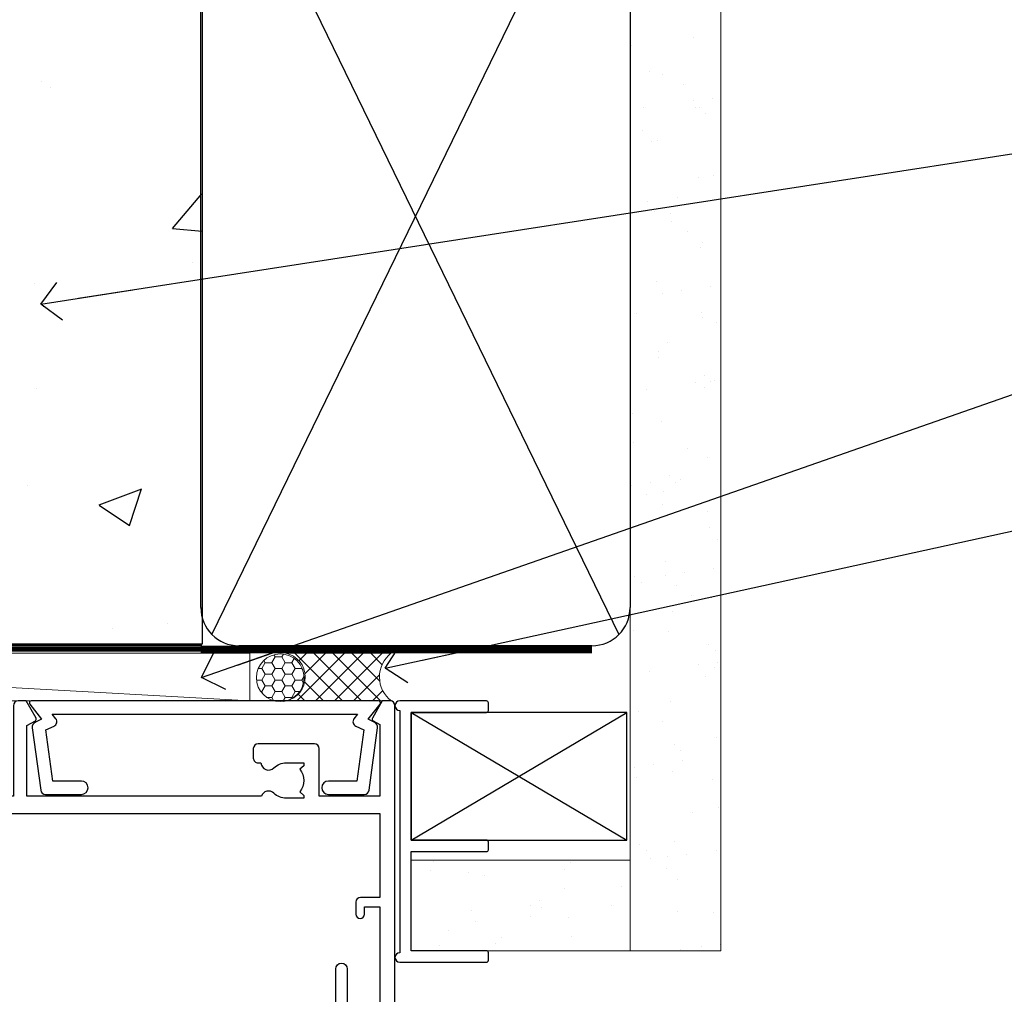
# Model space of a CAD drawing. Units: millimetres. Extents: x 0 to 15530, y -237 to 730.
# Drawn here: x 5081 to 5184, y 549 to 651 of the extents above; entities that cross this region are included whole.
import ezdxf
from ezdxf import colors
from ezdxf.entities.mleader import LeaderData, LeaderLine
from ezdxf.math import Vec2, Vec3

# ---------------------------------------------------------------- set-up
doc = ezdxf.new("R2010")
doc.units = ezdxf.units.MM
doc.linetypes.add('CENTER', pattern=[2, 1.25, -0.25, 0.25, -0.25])
doc.linetypes.add('Dashed', pattern=[564.4444465637206, 282.2222232818604, -282.2222232818602])
doc.layers.add('Aluminium Systems Ltd Joinery Detail', color=7, linetype='Continuous')
doc.layers.add('Aluminium Systems Ltd Notes', color=7, linetype='Continuous')
doc.styles.get("Standard").update_dxf_attribs({"font": 'arial.ttf'})

# ---------------------------------------------------------------- blocks, each defined once
blk = doc.blocks.new('Precast Wall Head AC40 Masonry')
at = {"layer": 'Aluminium Systems Ltd Joinery Detail'}
h = blk.add_hatch(dxfattribs=at)
h.set_pattern_fill('AR-CONC', color=256, scale=0.25)
h.set_pattern_definition([(49.99999999999999, (-355.5577768957412, -12568.81983904667), (45.546167249001, -3.984771384725772), [4.7625, -52.3875]), (355, (-355.5577768957412, -12568.81983904667), (-8.810855356242335, 47.76421130975879), [3.81, -41.9101460425]), (100.4514447, (-351.7622751457412, -12569.15190242167), (36.73531177258832, 43.77943797804878), [4.047502199999999, -44.52256114999999]), (46.18420000000002, (-355.5577768957412, -12556.11983904667), (67.76976022303248, -10.51058198318179), [7.143749999999998, -78.58124999999997]), (96.63555760999996, (-349.9103018957412, -12556.99571404667), (59.35103351287575, 61.85653114943038), [6.071255785, -66.78390204]), (351.1841511700001, (-355.5577768957412, -12556.11983904667), (59.35103351624426, 61.85653114638316), [5.7149917675, -62.86493298]), (21, (-349.2077768957412, -12559.29483904667), (37.90359781728312, -25.5662995467719), [4.7625, -52.3875]), (326.0000000000001, (-349.2077768957412, -12559.29483904667), (15.45050708691177, 46.04699153057982), [3.81, -41.91]), (71.45144499999999, (-346.0491437457412, -12561.42536402167), (53.35410481967904, 20.48069222147631), [4.0475022, -44.5224844]), (37.50000000000001, (-355.5577768957412, -12568.81983904667), (0.7721508126479542, 21.13875971828828), [0, -41.402, 0, -42.545, 0, -42.06875]), (7.499999999999999, (-355.5577768957412, -12568.81983904667), (16.70491562757644, 25.04514370452988), [0, -24.257, 0, -40.4495, 0, -16.03375]), (327.5, (-369.7182768957412, -12568.81983904667), (33.89764879171785, -1.432185998168361), [0, -15.875, 0, -49.53, 0, -65.7225]), (317.5, (-376.0682768957412, -12568.81983904667), (37.03229534650451, 6.356622758333257), [0, -20.6375, 0, -32.893, 0, -46.6725])])
h.paths.add_polyline_path([(-55.95120649151704, 123.6781901806407), (-138.8287604478173, 123.6781901806407), (-139.7324708563028, 127.1120938996773), (-140.9990641196709, 119.6940689919156), (-142.0364273141822, 123.6781901806407), (-245.951206491517, 123.6781901806407), (-245.951206491517, 51.71416046222294), (-235.951206491517, 41.71416046222294), (-141.951206491517, 41.71416046222294), (-141.951206491517, 16.71416046222294), (-92.13817298494291, 16.71416046222294), (-92.13817298494291, 21.18477407473074), (-94.21464032165716, 21.18477407473074), (-94.21464032165738, 60.12482197002828), (-90.99867864876671, 61.86168250869378), (-90.64338143494302, 63.18766976247207), (-90.288084221119, 61.86168250869378), (-87.07212254822969, 60.12482197002828), (-87.07212254822991, 21.18477407473074), (-88.7415402347674, 21.18477407473074), (-89.14858988494296, 20.88126230460875), (-89.14858988494296, 16.71416046222294), (-55.95120649151704, 16.71416046222294)])
blk.add_lwpolyline([(-55.95120649151704, 16.71416046222294), (-141.951206491517, 16.71416046222294), (-141.951206491517, 41.71416046222294), (-235.951206491517, 41.71416046222294), (-245.951206491517, 51.71416046222294), (-245.951206491517, 123.6781901806407)], dxfattribs=at)
at = {"layer": 'Aluminium Systems Ltd Joinery Detail', "linetype": 'Dashed'}
blk.add_lwpolyline([(-55.95120649151704, 123.6781901806407), (-55.95120649151704, 16.71416046222294), (-141.951206491517, 16.71416046222294)], dxfattribs=at)
at = {"layer": 'Aluminium Systems Ltd Joinery Detail', "linetype": 'Dashed', "lineweight": 5, "ltscale": 0.01, "const_width": 0.25}
blk.add_lwpolyline([(-55.95120649151704, 16.58110474475143), (-142.0801535492269, 16.58110474475143), (-142.0801535492269, 41.58744351450514), (-236.00772767791, 41.57735865464019), (-246.0854086708973, 51.65503964762684), (-246.0854086708973, 72.24387581122755)], dxfattribs=at)
at = {"layer": 'Aluminium Systems Ltd Joinery Detail', "linetype": 'CENTER', "lineweight": 5, "ltscale": 3, "const_width": 0.5, "elevation": 2.000000000000021}
blk.add_lwpolyline([(-55.95120649151704, 16.18296432210263), (-142.4582578939539, 16.18296432210263), (-142.4582578939539, 41.31111008263542)], dxfattribs=at)
blk = doc.blocks.new('F555-21319')
at = {"linetype": 'Dashed'}
for p, q in [((1.200000000000018, 1.700000000000045), (14.59999999999999, 24.2918845463164)), ((14.59999999999999, 1.700000000000045), (1.200000000000018, 24.2918845463164))]:
    blk.add_line(p, q, dxfattribs=at)
blk.add_lwpolyline([(1.200000000000018, 1.700000000000045), (14.59999999999999, 1.700000000000045), (14.59999999999999, 24.2918845463164), (1.200000000000018, 24.2918845463164)], close=True, dxfattribs=at)
at = {"color": 0}
blk.add_lwpolyline([(14.59999999999999, 9.599999999999739), (14.59999999999999, 1.700000000000045), (1.200000000000018, 1.700000000000045), (1.200000000000018, 9.599999999999739, 0.4142135623731616), (0.9999999999999725, 9.799999999999784), (0.2000000000000179, 9.799999999999784, 0.414213562373095), (2.930988785010413e-14, 9.599999999999739), (-2.753353101070388e-14, 0.4999999999999998, 0.9999999999999999), (0.9999999999999725, 0.4999999999999998), (26.39892239572978, 0.4999999999999998, 0.9999999999999999), (27.39892239572978, 0.4999999999999998), (27.39892239572973, 9.599999999999966, 0.414213562373095), (27.19892239572974, 9.800000000000011), (26.39892239572984, 9.800000000000011, 0.414213562373095), (26.19892239572985, 9.599999999999966), (26.19892239572974, 1.700000000000045), (15.79999999999998, 1.700000000000045), (15.79999999999998, 9.599999999999739, 0.414213562373095), (15.59999999999999, 9.799999999999784), (14.80000000000004, 9.799999999999784, 0.4142135623731616)], format="xyb", close=True, dxfattribs=at)
blk = doc.blocks.new('Precast Wall AC40 Masonry Liner')
h = blk.add_hatch()
h.set_pattern_fill('AR-SAND', color=0, scale=0.15, angle=90)
h.set_pattern_definition([(127.5, (390.5840395006185, 52.9247285808774), (-7.341198559940135, -0.2400046943976064), [0, -5.791200000000001, 0, -6.476999999999999, 0, -6.191249999999999]), (97.49999999999996, (390.5840395006185, 52.9247285808774), (-10.75237650852531, 6.742849247070041), [0, -3.1242, 0, -5.2197, 0, -2.000249999999999]), (57.49999999999998, (390.5840395006185, 48.23842858087755), (-0.02155777017818464, 11.86488555362187), [0, -1.904999999999999, 0, -6.857999999999997, 0, -8.953499999999995]), (47.49999999999999, (390.5840395006185, 48.23842858087755), (-3.343939848858243, 11.45334678708446), [0, -0.9524999999999999, 0, -4.495799999999999, 0, -5.1435])])
h.paths.add_polyline_path([(35.01358454910519, -25.69926821781246), (35.01358454910519, -16.20097883515473), (57.95981387314748, -16.20097883515473), (57.95981387314748, -25.69926821781246)])
at = {"layer": 'Aluminium Systems Ltd Joinery Detail', "lineweight": 5}
h = blk.add_hatch(dxfattribs=at)
h.set_pattern_fill('HONEY', color=256, scale=0.2211125000000359, angle=360, style=0)
h.set_pattern_definition([(0, (-499.0376930068353, -268.0209684003905), (1.053048281250171, 0.6079775633750983), [0.7020321875001139, -1.404064375000228]), (120, (-499.0376930068353, -268.0209684003905), (-1.053048155438884, 0.6079777812866397), [0.7020321875001013, -1.404064375000203]), (59.99999999999994, (-499.0376930068353, -268.0209684003905), (1.258112869470804e-07, 1.215955344661738), [-1.404064375000228, 0.7020321875001139])])
edge = h.paths.add_edge_path()
edge.add_arc((21.29225988174562, 2.930632996624581), 2.5, 180.0000000000001, 360.00000000000006, ccw=False)
edge.add_arc((21.29225988174562, 2.930632996624581), 2.5, 0, 180.0000000000001, ccw=False)
h = blk.add_hatch(dxfattribs=at)
h.set_pattern_fill('NET', color=256, scale=0.4422249999999999, angle=225, style=0)
h.set_pattern_definition([(315, (-1866.496944460088, 4373.742029692468), (-0.9928234407849511, -0.9928234407849515), []), (225, (-1866.496944460088, 4373.742029692468), (-0.9928234407849515, 0.9928234407849511), [])])
edge = h.paths.add_edge_path()
edge.add_line((32.89206386267074, 5.493939559483124), (22.14912704289395, 5.5004940183901))
edge.add_arc((21.31272851600829, 3.035632060505804), 2.602903564714436, 283.05461229937526, 431.25644836746125, ccw=False)
edge.add_line((21.90067155826296, 0.4999999999993179), (32.93667942745128, 0.4999999999993179))
edge.add_arc((34.84082555531427, 3.014180606625587), 3.153866927914105, 128.1626499734255, 232.8610770962096, ccw=False)
blk.add_line((-71.25879663837691, 5.5004940183901, 1.000000000000014), (18.09328989025357, 0.4999999999993179, 1.000000000000014), dxfattribs=at)
at = {"layer": 'Aluminium Systems Ltd Joinery Detail', "lineweight": 5, "elevation": 1.000000000000014}
for points in [[(-71.25879663837691, 5.5004940183901), (18.09328989024539, 5.5004940183901), (18.09328989025357, 0.4999999999993179), (-71.258796638381, 0.4999999999993179)], [(57.95981387314748, -16.20097883515473), (35.01358454910519, -16.20097883515473), (35.01358454910519, -25.69926821781246), (57.95981387314748, -25.69926821781246)]]:
    blk.add_lwpolyline(points, close=True, dxfattribs=at)
blk.add_lwpolyline([(21.87532093881623, 5.505638252504696), (32.89206386267074, 5.493939559483124, 0.4915106188759529), (32.93667942745128, 0.4999999999993179), (21.90067155826296, 0.4999999999993179, 0.8101017670941715)], format="xyb", close=True, dxfattribs=at)
at = {"layer": 'Aluminium Systems Ltd Joinery Detail', "lineweight": 5, "ltscale": 0.12}
blk.add_circle((21.29225988174562, 2.930632996624581, 1.000000000000014), 2.5, dxfattribs=at)
at = {"layer": 'Aluminium Systems Ltd Joinery Detail', "linetype": 'Dashed', "rotation": 270}
blk.add_blockref('F555-21319', (33.31358454910514, 0.4996541779172503, 1.000000000000014), dxfattribs=at)
blk = doc.blocks.new('_Open90')
at = {"color": 0, "linetype": 'ByBlock', "lineweight": -2}
for p, q in [((-0.5, 0.5), (0, 0)), ((0, 0), (-2.439666651745029, 0)), ((0, 0), (-0.5, -0.5))]:
    blk.add_line(p, q, dxfattribs=at)
blk = doc.blocks.new('45mm Strapping Head')
h = blk.add_hatch()
h.set_pattern_fill('AR-SAND', color=0, scale=0.15)
h.set_pattern_definition([(37.50000000000001, (-303.6066994921879, -706.8323937844989), (-0.2400046943976069, 7.341198559940135), [0, -5.791200000000001, 0, -6.476999999999999, 0, -6.191249999999999]), (7.499999999999999, (-303.6066994921879, -706.8323937844989), (6.74284924707004, 10.75237650852531), [0, -3.124200000000001, 0, -5.2197, 0, -2.00025]), (327.5, (-308.2929994921877, -706.8323937844989), (11.86488555362187, 0.02155777017818536), [0, -1.905, 0, -6.858, 0, -8.9535]), (317.5, (-308.2929994921877, -706.8323937844989), (11.45334678708446, 3.343939848858243), [0, -0.9524999999999999, 0, -4.495799999999999, 0, -5.1435])])
h.paths.add_polyline_path([(109.499679307613, -154.1988903898473), (100.0013899249552, -154.1988903898473), (100.0013899249552, -15.24696357440916), (109.499679307613, -15.24696357440916)])
at = {"layer": 'Aluminium Systems Ltd Joinery Detail', "linetype": 'Dashed'}
for p, q in [((56.17296280020901, -33.3825661680803), (98.82981704970098, -121.0394204175727)), ((56.17296280020901, -121.0394204175727), (98.82981704970143, -33.3825661680803))]:
    blk.add_line(p, q, dxfattribs=at)
at = {"layer": 'Aluminium Systems Ltd Joinery Detail', "lineweight": 5}
blk.add_lwpolyline([(100.0013899249552, -15.24696357440916), (100.0013899249552, -154.1988903898473), (109.499679307613, -154.1988903898473), (109.499679307613, -15.24696357440916)], dxfattribs=at)
at = {"layer": 'Aluminium Systems Ltd Joinery Detail', "linetype": 'Dashed'}
blk.add_lwpolyline([(55.00138992495522, -36.21099329282652, -0.414213562373095), (59.00138992495522, -32.21099329282652), (96.00138992495522, -32.21099329282652, -0.414213562373095), (100.0013899249552, -36.21099329282652), (100.0013899249552, -118.2109932928265, -0.414213562373095), (96.00138992495522, -122.2109932928265), (59.00138992495522, -122.2109932928265, -0.414213562373095), (55.00138992495522, -118.2109932928265)], format="xyb", close=True, dxfattribs=at)
at = {"layer": 'Aluminium Systems Ltd Joinery Detail', "linetype": 'CENTER', "lineweight": 5, "ltscale": 3, "const_width": 0.5, "elevation": 2.000000000000007}
blk.add_lwpolyline([(55.00138992495522, -122.7421894329468), (96.01024019805209, -122.7421894329468)], dxfattribs=at)
at = {"layer": 'Aluminium Systems Ltd Joinery Detail', "linetype": 'Dashed', "lineweight": 5, "ltscale": 0.01, "const_width": 0.25, "elevation": 0.2500000000000036}
blk.add_lwpolyline([(55.00138992495522, -122.3440490102982), (96.01024019805254, -122.344049010298)], dxfattribs=at)
blk = doc.blocks.new('A797-21604')
at = {"flags": 128}
blk.add_lwpolyline([(55.10000026033543, 10.00000004432394), (51.60000026033543, 10.00000004432394), (50.22549300469669, 9.433736646802032, 0.622502910787121), (49.99328016865132, 5.941998693201356), (50.39999842590117, 5.707179797890319), (50.39999842590336, 0.6000000443243039, 0.9999999999999999), (51.59999842590372, 0.6000000443243039), (51.59999842987673, 5.02602431769003, 0.9120955832435739), (52.09999842590463, 6.111324986312582), (50.59328016865976, 6.981229177738413, -0.9999999999999999), (51.34328016866351, 8.280267283412002), (52.09866633754092, 7.844144875466071, 0.414213562373095), (52.37187141829821, 7.917349956222722), (52.70826460350548, 8.50000004432394), (56.10000026033634, 8.50000004432394, 0.414213562373095), (56.60000026033634, 9.00000004432394), (56.60000026033725, 25.30000004385391, 0.414213562373095), (56.10000026033725, 25.80000004385391), (0.4999999780206394, 25.80000004385391, 0.414213562373095), (-2.197936055381433e-08, 25.30000004385391), (-2.197845105911256e-08, 9.00000004432394, 0.414213562373095), (0.4999999780215489, 8.50000004432394), (3.891735634852409, 8.50000004432394), (4.228128820058771, 7.917349956222722, 0.4142135623737608), (4.501333900816974, 7.844144875466071), (5.256720069693472, 8.280267283412002, -0.9999999999999999), (6.006720069698815, 6.981229177738811), (4.500001812452354, 6.111324986312582, 0.9120955832424569), (5.000001808480533, 5.026024317689831), (5.000001812455082, 0.6000000443243039, 0.9999999999999999), (6.200001812454531, 0.6000000443243039), (6.20000181245581, 5.707179797890319), (6.60672006970384, 5.941998693201356, 0.6225029107873918), (6.374507233662001, 9.433736646801691), (4.999999978022458, 10.00000004432394), (1.499999978022458, 10.00000004432394), (1.499999978020639, 24.30000004385391), (55.10000026033725, 24.30000004385391)], format="xyb", close=True, dxfattribs=at)
blk = doc.blocks.new('A724-21702')
at = {"flags": 128}
blk.add_lwpolyline([(2.590514084781738, 2.630274416370526), (1.745954026422645, 3.024099239354371), (2.474869480991195, 8.400005590016079), (5.452270704435271, 8.400005590016079, 0.9999999999999999), (5.452270704435271, 9.800005590015715), (1.688664533853192, 9.800005590015715, 0.375269837926041), (1.19319823207379, 9.367185526016684), (0.3080262170331238, 2.838853841923196, 0.3296728300289797), (0.6486394913229319, 2.211731907718786), (1.285802639783491, 1.914617852099752), (0.04239784927815293, 0.3231322950643403, 0.6248693519078697), (0.1999999999998394, 0), (36.60453706254295, -7.389644451905042e-13, 0.6248693519077947), (36.76213921326475, 0.323132295064454), (35.51873442276021, 1.914617852099752), (36.15589757122054, 2.211731907718757, 0.3284042794703272), (36.49688617631207, 2.836132503142778), (35.61134517681287, 9.367185526016684, 0.3752698379260364), (35.11587887503358, 9.800005590015715), (31.3522727044515, 9.800005590015715, 0.9999999999999999), (31.3522727044515, 8.400005590016079), (34.32967392789535, 8.400005590016079), (35.0585890050693, 3.024102022720626), (34.21402297776105, 2.630274416370526, 0.4823427408189074), (34.03132673182747, 1.86928978518813), (34.39797609566224, 1.399999999998897), (2.406560966883511, 1.400000000002649), (2.773210330716232, 1.869289785188073, 0.4823427408185345)], format="xyb", close=True, dxfattribs=at)
blk = doc.blocks.new('A780-21599')
at = {"flags": 128}
for points in [[(132.1499676890346, 48.49998891557948), (132.1499676890346, 47.49998891557948, 0.4142135623730617), (132.6499676890352, 46.99998891557993), (132.9542363977085, 46.99998891558033, 0.6408239254472476), (134.3103464277681, 46.47640400991816, -0.1952598447288625), (135.5999676890331, 46.99998891557857), (137.4499676890317, 46.99998891557857), (137.4499676890317, 46.7023232332574), (137.0171499088025, 46.33914599349976, -0.3639702342665396), (137.0171499088021, 43.96083183765978), (137.4499676890317, 43.59765459790083), (137.4499676890317, 43.29998891557966), (135.5999676890331, 43.29998891558154, -0.1952598447288627), (134.3103464277681, 43.82357382124201, 0.5542191990939712), (132.9927381611639, 43.49998891558209), (108.3999666890186, 43.49998891558474), (108.3999666890186, 50.9071797551978), (109.2999666890138, 51.42679499746765, 0.4142135623810767), (109.37317176977, 51.70000007822748), (108.3339412751936, 53.50000009561839), (107.4999666338713, 53.50000000363573, 0.4142135300680742), (106.9999666890194, 53.00000000363573), (106.9999666890194, 43.49998927842748), (89.60719722569269, 43.49998888886179, 0.5542192105843237), (88.28958895029808, 43.82357382124192, -0.1952598447288624), (86.9999676890331, 43.29998891557975), (85.14996768903455, 43.29998891557963), (85.14996768903455, 43.5976545979008), (85.58278546926368, 43.96083183766027, -0.363970234266327), (85.58278546926323, 46.33914599349922), (85.14996768903455, 46.70232323325737), (85.14996768903455, 46.99998891557854), (86.9999676890331, 46.99998891557854, -0.1952598447288546), (88.28958895029808, 46.47640400991813, 0.640823925447229), (89.64569898035762, 46.9999889155803), (89.94996768903167, 46.99998891557945, 0.414213562373095), (90.44996768903167, 47.49998891557945), (90.44996768903164, 48.49998891557945, 0.414213562373095), (89.9499676890319, 48.99998891557968), (84.0499676890326, 48.99998891558286, 0.4142135623720295), (83.54996768903464, 48.49998891558309), (83.54996768903442, 43.49998891557189), (66.99996768902969, 43.49998891557746), (66.99996768902969, 53.00000000362846, 0.4142135300680742), (66.49996774417781, 53.50000000362846), (65.66599310285557, 53.50000009561111), (64.62676260828036, 51.70000007821946, 0.4142135623809421), (64.69996768903314, 51.4267949974591), (65.59996768903045, 50.90717975519081), (65.5999676890304, 43.49998891557746), (41.00719721690376, 43.49998891557752, 0.5542191990959096), (39.68958895029806, 43.82357382124192, -0.1952598447288624), (38.39996768903308, 43.29998891557975), (36.54996768903453, 43.29998891557963), (36.54996768903453, 43.5976545979008), (36.98278546926366, 43.96083183766027, -0.3639702342663328), (36.98278546926326, 46.33914599349922), (36.54996768903453, 46.70232323325737), (36.54996768903453, 46.99998891557854), (38.39996768903308, 46.99998891557854, -0.1952598447288546), (39.68958895029806, 46.47640400991813, 0.640823925447229), (41.0456989803576, 46.9999889155803), (41.34996768903164, 46.99998891557945, 0.414213562373095), (41.84996768903164, 47.49998891557945), (41.84996768903162, 48.49998891557945, 0.414213562373095), (41.34996768903187, 48.99998891557968), (35.44996768903258, 48.99998891558286, 0.4142135623720295), (34.94996768903462, 48.49998891558309), (34.94996768903445, 43.49998891557831), (28.59996627789172, 43.49998891557928), (28.59996627788809, 51.02263872297002), (29.29996627788162, 51.42678391140404, 0.4142135623690321), (29.37317135864129, 51.69998899216071), (28.33393449007923, 53.50000004961979), (27.00001157897839, 53.50000004961979), (5.338533429133818, 51.60486627628077, 0.3888787318524293), (2.600000657380818, 48.61628218200858), (2.600000657378089, 27.80717969797988, -0.1316524975872299), (2.198076868731235, 26.3071796979817), (0.4019238824096192, 23.19615146750144, 0.1316524975872689), (9.376113041525969e-08, 21.69615146750183), (9.376113041525969e-08, 17.99999904479554, 0.414213562373095), (0.5000000937611304, 17.49999904479554), (4.50000009376113, 17.49999904479554, 0.414213562373095), (5.00000009376113, 17.99999904479554), (5.00000009376113, 40.00002565345275, -0.4142135946781166), (5.500000148909251, 40.50002565345275), (5.700000624291945, 40.50002562036079, 0.4142136108338242), (5.90000065738009, 40.70002562036606), (5.900000657381, 41.30002562403897, 0.4142135085340579), (5.700000694144777, 41.50002562404333), (5.600000657380818, 41.5000256424224), (5.60000065737718, 47.69995100799642, -0.3888787318530608), (6.512844914628161, 48.69614570608391), (25.31284378739605, 50.34093248176001, -0.4400105308922646), (26.39999953014507, 49.34473778366882), (26.39999953014143, 41.5000256424224), (26.29999949337383, 41.50002562404242, 0.4142135085287302), (26.09999953014216, 41.30002562403897), (26.09999953013855, 40.70002562036606, 0.4142136108284966), (26.29999956322666, 40.50002562036534), (26.500000038613, 40.50002565345235, -0.4175521560471404), (26.9999676890306, 39.99433323045068), (26.99996768902878, 18.00000000162217, 0.414213562373095), (27.4999676890306, 17.50000000161489), (29.1226168683765, 17.50000000161535, 0.2679491924311068), (29.29582194913547, 17.60000000161236), (29.8731722183224, 18.60000000161395, 0.5773502691813386), (29.69996713756831, 18.90000000161308), (28.59996768902914, 18.90000000161635), (28.59996768902914, 22.50000000161489), (38.89996658610238, 22.50000000161489), (38.89996658610602, 18.90000000161635), (37.79996713756685, 18.90000000161595, 0.5773502691929404), (37.62676205681004, 18.60000000161241), (38.20411232600037, 17.60000000161367, 0.2679491924364538), (38.37731740675866, 17.50000000161475), (41.39996796590771, 17.50000000161472, 0.414213562373095), (41.59996796590769, 17.70000000161471), (41.59996796590798, 20.90000000119616, 0.4142135623717631), (41.39996796590771, 21.10000000119553), (40.49996722496638, 21.10000000119689), (40.49996722496638, 25.50000000161489), (68.29997006222897, 25.50000000161489), (68.29997006222897, 21.10000000119416), (67.59996932153211, 21.10000000119462, 0.4142135623717631), (67.39996932153184, 20.90000000119525), (67.39996932152849, 17.70000000161289, 0.414213562373095), (67.59996932152848, 17.5000000016129), (70.6226168683765, 17.50000000161694, 0.2679491924353706), (70.79582194913485, 17.60000000161543), (71.37317221832387, 18.60000000161492, 0.5773502691917454), (71.19996713756831, 18.90000000161481), (69.8999671375654, 18.90000000161453), (69.8999671375654, 22.50000000161307), (80.59996713756613, 22.50000000161307), (80.59996713756249, 18.90000000161453), (79.29996713756321, 18.90000000161481, 0.5773502691902177), (79.1267620568072, 18.60000000161571), (79.70411232599781, 17.60000000161611, 0.2679491924372226), (79.87731740675503, 17.50000000161333), (88.39996713756176, 17.50000000161671), (88.3999671375654, 7.499999917954113), (86.49996752313149, 7.499999917954113, 0.4142135623725621), (85.99996752313149, 6.999999917955023), (85.99996752312876, 5.749999934455985, 0.9999999999999999), (86.99996751312977, 5.749999934455985), (86.99996751313068, 6.49999992845332), (88.4999674981313, 6.49999992845332), (88.49996749813357, 5.749999934455985, 0.2982166195658906), (88.7999674831222, 5.291742374781194), (88.79996748312345, 2.208257536126183, 0.2982166195665351), (88.49996749812902, 1.749999976452813), (88.4999674981313, 0.9999999824554777), (86.99996751313068, 0.9999999824554777), (86.9999675131325, 1.749999976452813, 0.9999999999999999), (85.99996752313331, 1.749999976452813), (85.99996752313183, 0.4999999929545709, 0.4142135623730284), (86.49996752313183, -7.045315442155697e-09), (89.49996713756394, -7.045315442155697e-09, 0.414213562373095), (89.99996713756394, 0.4999999929546846), (89.99996713756394, 17.5000000016158), (93.93394138624035, 17.50000000161586), (94.97317185291735, 19.2999999706864, 0.414213562380777), (94.89996677216459, 19.57320505144671), (94.09505905296035, 20.03791873980126, 0.5773502691904371), (93.3999877830941, 19.63661915503619), (93.39998778309638, 18.90000000161544), (91.79996677209425, 18.90000000161544), (91.79996677209425, 31.89998928944314), (93.39996381467074, 31.89998928944314), (93.3999638146716, 31.14998928944314, 0.9999999999999999), (94.29996381467123, 31.14998928944314), (94.29996381467032, 32.39998928944314, 0.414213562373095), (93.79996381467032, 32.89998928944314), (91.79996677213245, 32.89998928944314), (91.7999671375697, 41.70000000165405), (145.3999666890244, 41.70000000165408), (145.3999666890244, 32.89998928944317), (143.3999700119239, 32.89998928944317, 0.414213562373095), (142.8999700119239, 32.39998928944317), (142.899970011923, 31.14998928944317, 0.9999999999999999), (143.7999700119226, 31.14998928944317), (143.7999700119235, 31.89998928944317), (145.3999670544999, 31.89998928944317), (145.3999670544999, 18.90000000161547), (143.7999460434978, 18.90000000161547), (143.799946043499, 19.47888412812074, 0.5773502691900708), (142.8682722332572, 20.01678625326451), (142.09996705443, 19.57320505144821, 0.4142135623819443), (142.0267619736777, 19.2999999706872), (143.0659924403546, 17.50000000161583), (146.4999666890248, 17.50000000161583, 0.4142135626485372), (146.9999666890248, 18.00000000161583), (146.9999666890248, 53.00000004962709, 0.414213562373095), (146.4999666890248, 53.50000004962709), (145.6659998879704, 53.50000004962709), (144.62676301941, 51.69998899216375, 0.4142135623695117), (144.6999681001659, 51.42678391140683), (145.3999681001594, 51.02263872297459), (145.3999681001557, 43.49998891558295), (139.0499676890317, 43.49998891558198), (139.0499676890316, 48.49998891558312, 0.4142135623720628), (138.5499676890315, 48.99998891558272), (132.6499676890346, 48.99998891557948, 0.414213562373095)], [(90.19996713756933, 41.70000000165405), (28.59996768905097, 41.70000000165405), (28.59996768903278, 28.49998891557513), (29.73234133927284, 28.69423081696868, -1.004500192607134), (29.86405100203365, 27.90515562291822), (28.59996768903102, 27.69998891557864), (28.59996768903278, 24.10000000161526), (38.89996722496784, 24.10000000161526), (38.89996722496639, 25.50000000161489, -0.414213562373095), (40.49996722496638, 27.10000000161492), (68.29997006222897, 27.10000000161526, -0.414213562373095), (69.89997006222896, 25.50000000161489), (69.89997006223115, 24.10000000161344), (80.59996713756613, 24.10000000161344, -0.4142135623732612), (82.19996713756612, 22.50000000161216), (82.19996713756467, 19.10000000161435), (90.19996713756933, 19.10000000161799), (90.19996713756933, 27.69998891554323), (88.93588382457654, 27.90515562288149, -1.004500192607381), (89.06759348733738, 28.6942308169323), (90.19996713756933, 28.4999889155383)]]:
    blk.add_lwpolyline(points, format="xyb", close=True, dxfattribs=at)
blk = doc.blocks.new('AC40 Masonry Bifold Window Head')
at = {"layer": 'Aluminium Systems Ltd Joinery Detail', "linetype": 'Dashed'}
blk.add_blockref('A780-21599', (-146.999966689018, -52.30000160765996), dxfattribs=at)
at = {"layer": 'Aluminium Systems Ltd Joinery Detail', "rotation": 180}
blk.add_blockref('A724-21702', (-1.525173469120091, 1.200344216179019), dxfattribs=at)
at = {"layer": 'Aluminium Systems Ltd Joinery Detail', "extrusion": (0, 0, -1), "zscale": -1, "rotation": 180}
blk.add_blockref('A797-21604', (56.60000026033049, -26.30000156172082), dxfattribs=at)
blk = doc.blocks.new('Liner Head Text Architectural Flush')
at = {"layer": 'Aluminium Systems Ltd Notes', "color": 3, "lineweight": 5, "ltscale": 0.12}
ml = blk.add_multileader_mtext('Standard', dxfattribs=at)
ml.set_content('FIXINGS 150 FROM CORNERS AND 450 CENTRES', color=3)
ml.set_leader_properties(color=8)
ml.set_arrow_properties(name='OPEN90')
ml.build(insert=Vec2(0, 0))
ml.multileader.update_dxf_attribs({"text_left_attachment_type": 2, "text_right_attachment_type": 2})
ctx = ml.context
ctx.base_point, ctx.plane_origin = Vec3(-11.11022788507137, 72.99658405795572, -1.000000000000014), Vec3(-286.809336334798, -58.0415211225004, -1.000000000000014)
ctx.left_attachment, ctx.right_attachment = 2, 2
notes = []
notes.append((ctx, [(0, (1, 1, 0), (-15.57506338728126, 72.99658405795572, -1.000000000000014), (1, 0), 4.464835502209894, [(0, [(-135.8714405495939, 54.38472543850003, -1.000000000000014)], 0, [])])]))
ctx.mtext.insert, ctx.mtext.width, ctx.mtext.line_spacing_style, ctx.mtext.flow_direction = Vec3(-9.110227885070344, 82.3299173912892, -1.000000000000014), 55.16606061165112, 2, 5
ml = blk.add_multileader_mtext('Standard', dxfattribs=at)
ml.set_content('TEMPORARY FLAT PACKERS REMOVED FROM HEAD AFTER FIXING', color=3)
ml.set_leader_properties(color=8)
ml.set_arrow_properties(name='OPEN90')
ml.build(insert=Vec2(0, 0))
ml.multileader.update_dxf_attribs({"text_left_attachment_type": 2, "text_right_attachment_type": 2})
ctx = ml.context
ctx.base_point, ctx.plane_origin = Vec3(-11.11022788507137, 51.35635006022221, -1.000000000000014), Vec3(-209.7237949027767, 168.9020168785873, -1.000000000000014)
ctx.left_attachment, ctx.right_attachment = 2, 2
notes.append((ctx, [(0, (1, 1, 0), (-15.57506338728126, 51.35635006022221, -1.000000000000014), (1, 0), 4.464835502209894, [(0, [(-119.0091039753097, 15.21955316024923, -1.000000000000014)], 0, [])])]))
ctx.mtext.insert, ctx.mtext.width, ctx.mtext.defined_height, ctx.mtext.line_spacing_style, ctx.mtext.flow_direction = Vec3(-9.110227885070344, 60.68968339355558, -1.000000000000014), 101.6537517503709, 9.448686068864237, 2, 5
ml = blk.add_multileader_mtext('Standard', dxfattribs=at)
ml.set_content('WATER RESISTANT\\PAIRSEAL ON PEF ROD', color=3)
ml.set_leader_properties(color=8)
ml.set_arrow_properties(name='OPEN90')
ml.build(insert=Vec2(0, 0))
ml.multileader.update_dxf_attribs({"text_left_attachment_type": 2, "text_right_attachment_type": 2})
ctx = ml.context
ctx.base_point, ctx.plane_origin = Vec3(-11.11022788507137, 34.64665442085879, -1.000000000000014), Vec3(-221.4157138861283, 3.254790904285983, -1.000000000000014)
ctx.left_attachment, ctx.right_attachment = 2, 2
notes.append((ctx, [(0, (1, 1, 0), (-15.57506338728126, 34.64665442085879, -1.000000000000014), (1, 0), 4.464835502209894, [(0, [(-99.75931834576477, 16.19505848051904, -1.000000000000014)], 0, [])])]))
ctx.mtext.insert, ctx.mtext.width, ctx.mtext.line_spacing_style, ctx.mtext.flow_direction = Vec3(-9.110227885070344, 40.64665442085879, -1.000000000000014), 79.86544210516695, 2, 5
for ctx, leaders in notes:
    for number, flags, end, landing, length, lines in leaders:
        leader = LeaderData()
        leader.index, (leader.has_last_leader_line, leader.has_dogleg_vector, leader.attachment_direction) = number, flags
        leader.last_leader_point, leader.dogleg_vector, leader.dogleg_length = Vec3(end), Vec3(landing), length
        for number, points, colour, breaks in lines:
            line = LeaderLine()
            line.index, line.vertices, line.color, line.breaks = number, Vec3.list(points), colors.encode_raw_color(colour), breaks
            leader.lines.append(line)
        ctx.leaders.append(leader)

msp = doc.modelspace()

# ---------------------------------------------------------------- block references
at = {"layer": 'Aluminium Systems Ltd Joinery Detail'}
for name, p in [('Precast Wall Head AC40 Masonry', (5155.682024236501, 568.9718913588058)), ('AC40 Masonry Bifold Window Head', (5119.960341080182, 578.5450265013405, 1.000000000000014)), ('Precast Wall AC40 Masonry Liner', (5086.646756531076, 579.2453707175209))]:
    msp.add_blockref(name, p, dxfattribs=at)
at = {"layer": 'Aluminium Systems Ltd Joinery Detail', "color": 0, "linetype": 'Dashed'}
msp.add_blockref('45mm Strapping Head', (5044.605180479269, 707.7449928017195), dxfattribs=at)
at = {"layer": 'Aluminium Systems Ltd Notes', "linetype": 'Dashed'}
msp.add_blockref('Liner Head Text Architectural Flush', (5218.70247096813, 566.9688229286512, 1), dxfattribs=at)

doc.saveas('drawing.dxf')
